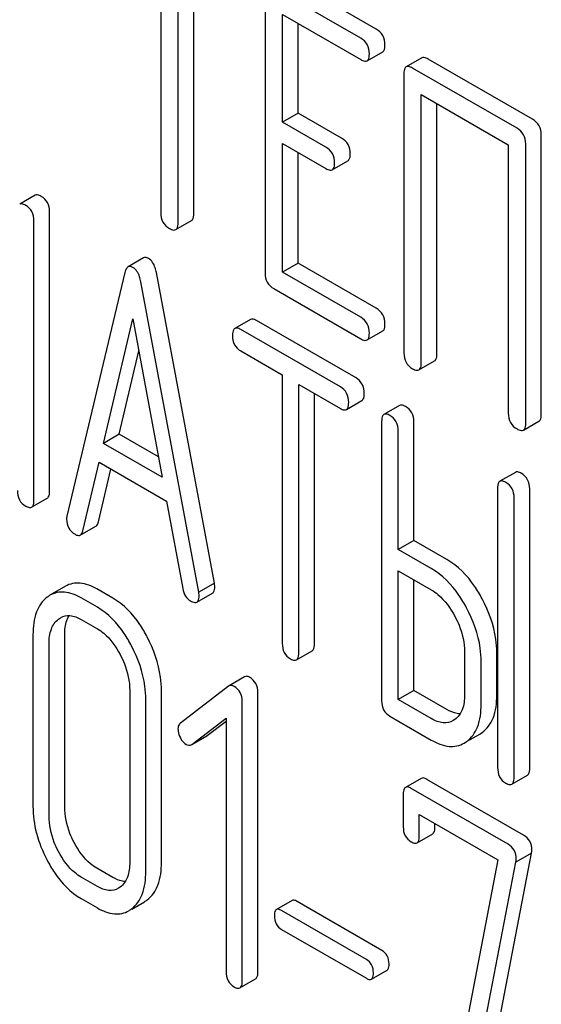
# Model space of a CAD drawing. Units: millimetres. Extents: x 0 to 6269, y -4 to 4433.
# Drawn here: x 4685 to 4692, y 2607 to 2621 of the extents above; entities that cross this region are included whole.
import ezdxf

# ---------------------------------------------------------------- set-up
doc = ezdxf.new("R2010")
doc.units = ezdxf.units.MM
doc.header["$LTSCALE"] = 344.776119
doc.layers.get('0').update_dxf_attribs({"linetype": 'CONTINUOUS'})

msp = doc.modelspace()

# ---------------------------------------------------------------- linework, layer by layer
at = {"color": 7, "linetype": 'Continuous'}
for p, q in [((4686.563, 2621.619), (4686.563, 2617.971)), ((4686.799, 2617.835), (4686.799, 2621.483)), ((4687.011, 2617.957), (4687.011, 2621.36)), ((4689.49, 2620.466), (4688.311, 2621.147)), ((4687.981, 2620.946), (4687.981, 2617.153)), ((4689.278, 2620.343), (4688.099, 2621.024)), ((4688.217, 2619.202), (4688.217, 2620.664)), ((4688.217, 2620.664), (4689.278, 2620.052)), ((4688.429, 2619.325), (4688.429, 2620.542)), ((4689.365, 2620.035), (4689.577, 2620.158)), ((4690.109, 2620.075), (4689.897, 2619.952)), ((4691.613, 2619.24), (4690.195, 2620.059)), ((4691.401, 2619.118), (4689.983, 2619.936)), ((4689.865, 2619.858), (4689.865, 2616.065)), ((4690.101, 2615.929), (4690.101, 2619.576)), ((4690.101, 2619.576), (4691.283, 2618.894)), ((4688.429, 2619.325), (4688.217, 2619.202)), ((4689.019, 2618.984), (4688.429, 2619.325)), ((4690.313, 2616.051), (4690.313, 2619.454)), ((4688.806, 2618.862), (4688.217, 2619.202)), ((4691.731, 2615.233), (4691.731, 2619.026)), ((4688.217, 2617.163), (4688.217, 2618.911)), ((4688.217, 2618.911), (4688.806, 2618.57)), ((4691.283, 2618.894), (4691.283, 2615.246)), ((4691.519, 2615.11), (4691.519, 2618.904)), ((4688.429, 2617.285), (4688.429, 2618.788)), ((4688.893, 2618.554), (4689.105, 2618.676)), ((4684.86, 2618.208), (4684.648, 2618.085)), ((4684.841, 2614.066), (4684.841, 2617.86)), ((4685.054, 2614.189), (4685.054, 2617.982)), ((4686.768, 2617.741), (4686.98, 2617.864)), ((4686.331, 2617.357), (4686.119, 2617.235)), ((4688.429, 2617.285), (4688.217, 2617.163)), ((4689.49, 2616.672), (4688.429, 2617.285)), ((4686.076, 2617.159), (4685.289, 2613.849)), ((4687.292, 2612.938), (4686.504, 2617.157)), ((4689.278, 2616.55), (4688.217, 2617.163)), ((4687.079, 2612.815), (4686.292, 2617.034)), ((4688.099, 2616.939), (4689.278, 2616.258)), ((4685.786, 2614.837), (4686.184, 2616.53)), ((4686.184, 2616.53), (4686.582, 2614.377)), ((4687.782, 2616.521), (4687.57, 2616.399)), ((4689.002, 2615.604), (4687.651, 2616.384)), ((4689.215, 2615.726), (4687.863, 2616.506)), ((4689.365, 2616.242), (4689.577, 2616.364)), ((4685.998, 2614.96), (4686.265, 2616.094)), ((4687.651, 2616.092), (4688.213, 2615.768)), ((4690.07, 2615.835), (4690.282, 2615.957)), ((4688.213, 2615.768), (4688.213, 2612.12)), ((4688.438, 2611.99), (4688.438, 2615.638)), ((4688.438, 2615.638), (4689.002, 2615.312)), ((4688.65, 2612.112), (4688.65, 2615.515)), ((4689.084, 2615.297), (4689.296, 2615.42)), ((4689.806, 2615.352), (4689.594, 2615.23)), ((4689.563, 2615.134), (4689.563, 2611.341)), ((4690, 2613.519), (4690, 2615.127)), ((4691.487, 2615.016), (4691.699, 2615.139)), ((4685.998, 2614.96), (4685.786, 2614.837)), ((4686.532, 2614.652), (4685.998, 2614.96)), ((4689.787, 2613.397), (4689.787, 2615.004)), ((4686.582, 2614.377), (4685.786, 2614.837)), ((4685.505, 2613.648), (4685.725, 2614.58)), ((4685.725, 2614.58), (4686.643, 2614.05)), ((4685.717, 2613.771), (4685.887, 2614.487)), ((4691.38, 2614.443), (4691.168, 2614.321)), ((4691.137, 2614.225), (4691.137, 2610.432)), ((4691.574, 2610.424), (4691.574, 2614.218)), ((4684.81, 2613.971), (4685.022, 2614.093)), ((4686.643, 2614.05), (4686.863, 2612.864)), ((4691.362, 2610.302), (4691.362, 2614.095)), ((4685.471, 2613.591), (4685.683, 2613.714)), ((4690, 2613.519), (4689.787, 2613.397)), ((4690.449, 2613.259), (4690, 2613.519)), ((4690.237, 2613.137), (4689.787, 2613.397)), ((4689.787, 2611.357), (4689.787, 2613.105)), ((4689.787, 2613.105), (4690.237, 2612.845)), ((4687.292, 2612.938), (4687.079, 2612.815)), ((4690, 2611.479), (4690, 2612.982)), ((4685.271, 2612.895), (4685.059, 2612.773)), ((4685.914, 2612.732), (4685.696, 2612.859)), ((4687.054, 2612.679), (4687.266, 2612.802)), ((4685.702, 2612.61), (4685.484, 2612.736)), ((4685.484, 2612.444), (4685.702, 2612.318)), ((4684.828, 2612.239), (4684.828, 2609.905)), ((4685.259, 2609.901), (4685.259, 2612.236)), ((4685.046, 2609.779), (4685.046, 2612.113)), ((4688.407, 2611.894), (4688.619, 2612.017)), ((4690.689, 2612.003), (4690.689, 2611.42)), ((4691.126, 2611.412), (4691.126, 2611.996)), ((4690.914, 2611.29), (4690.914, 2611.873)), ((4687.702, 2611.664), (4687.49, 2611.542)), ((4686.142, 2611.481), (4686.142, 2609.146)), ((4686.572, 2609.142), (4686.572, 2611.477)), ((4687.484, 2611.538), (4686.83, 2611.037)), ((4687.49, 2611.542), (4687.484, 2611.538)), ((4687.882, 2607.657), (4687.882, 2611.451)), ((4690, 2611.479), (4689.787, 2611.357)), ((4690.449, 2611.219), (4690, 2611.479)), ((4686.36, 2609.02), (4686.36, 2611.355)), ((4687.67, 2607.534), (4687.67, 2611.328)), ((4690.237, 2611.097), (4689.787, 2611.357)), ((4686.983, 2610.747), (4687.451, 2611.101)), ((4687.195, 2610.869), (4687.451, 2611.063)), ((4687.451, 2611.101), (4687.451, 2607.661)), ((4689.675, 2611.13), (4690.237, 2610.805)), ((4690.557, 2611.085), (4690.535, 2611.07)), ((4690.896, 2610.887), (4690.928, 2610.908)), ((4686.983, 2610.746), (4687.189, 2610.865)), ((4687.189, 2610.865), (4687.195, 2610.869)), ((4690.684, 2610.764), (4690.716, 2610.785)), ((4690.717, 2610.784), (4690.896, 2610.887)), ((4686.976, 2610.742), (4686.983, 2610.747)), ((4690.099, 2610.285), (4689.887, 2610.163)), ((4691.491, 2609.513), (4690.177, 2610.271)), ((4691.331, 2610.206), (4691.543, 2610.329)), ((4691.279, 2609.39), (4689.965, 2610.149)), ((4689.856, 2610.066), (4689.856, 2609.628)), ((4690.074, 2609.502), (4690.074, 2609.794)), ((4690.074, 2609.794), (4691.141, 2609.178)), ((4690.286, 2609.625), (4690.286, 2609.671)), ((4690.043, 2609.408), (4690.256, 2609.531)), ((4691.141, 2609.178), (4690.514, 2605.925)), ((4690.94, 2605.859), (4691.598, 2609.27)), ((4691.598, 2609.27), (4691.386, 2609.148)), ((4685.914, 2608.939), (4685.696, 2609.065)), ((4690.728, 2605.737), (4691.386, 2609.148)), ((4685.702, 2608.816), (4685.484, 2608.942)), ((4686.012, 2608.807), (4685.988, 2608.791)), ((4685.484, 2608.651), (4685.702, 2608.524)), ((4688.346, 2608.625), (4688.134, 2608.502)), ((4686.169, 2608.508), (4686.343, 2608.609)), ((4689.355, 2607.825), (4688.203, 2608.49)), ((4689.567, 2607.947), (4688.415, 2608.613)), ((4688.203, 2608.233), (4689.355, 2607.568)), ((4687.638, 2607.438), (4687.851, 2607.56)), ((4689.424, 2607.556), (4689.636, 2607.678))]:
    msp.add_line(p, q, dxfattribs=at)
for centre, start, end in [((4685.246, 2612.449), 120.0754, 127.2156), ((4686.155, 2608.933), 300.0684, 306.792), ((4685.943, 2608.81), 300.0684, 306.792)]:
    msp.add_arc(centre, 0.374, start, end, dxfattribs=at)
for points, knots in [([(4689.608, 2620.252), (4689.608, 2620.295), (4689.591, 2620.383), (4689.526, 2620.445), (4689.49, 2620.466)], [0, 0, 0, 0, 0.510532, 1, 1, 1, 1]), ([(4689.396, 2620.129), (4689.396, 2620.173), (4689.379, 2620.261), (4689.314, 2620.323), (4689.278, 2620.343)], [0, 0, 0, 0, 0.510532, 1, 1, 1, 1]), ([(4689.365, 2620.035), (4689.37, 2620.039), (4689.395, 2620.063), (4689.396, 2620.102), (4689.396, 2620.129)], [0, 0, 0, 0, 0.182549, 1, 1, 1, 1]), ([(4689.577, 2620.158), (4689.582, 2620.161), (4689.607, 2620.186), (4689.608, 2620.224), (4689.608, 2620.252)], [0, 0, 0, 0, 0.182549, 1, 1, 1, 1]), ([(4689.278, 2620.052), (4689.287, 2620.047), (4689.312, 2620.033), (4689.347, 2620.026), (4689.365, 2620.035)], [0, 0, 0, 0, 0.332825, 1, 1, 1, 1]), ([(4690.195, 2620.059), (4690.187, 2620.064), (4690.161, 2620.077), (4690.126, 2620.085), (4690.109, 2620.075)], [0, 0, 0, 0, 0.336009, 1, 1, 1, 1]), ([(4689.897, 2619.952), (4689.891, 2619.949), (4689.866, 2619.924), (4689.865, 2619.886), (4689.865, 2619.858)], [0, 0, 0, 0, 0.184763, 1, 1, 1, 1]), ([(4689.983, 2619.936), (4689.975, 2619.941), (4689.949, 2619.955), (4689.914, 2619.962), (4689.897, 2619.952)], [0, 0, 0, 0, 0.336009, 1, 1, 1, 1]), ([(4691.731, 2619.026), (4691.731, 2619.07), (4691.714, 2619.158), (4691.649, 2619.22), (4691.613, 2619.24)], [0, 0, 0, 0, 0.510532, 1, 1, 1, 1]), ([(4691.519, 2618.904), (4691.519, 2618.947), (4691.502, 2619.035), (4691.437, 2619.097), (4691.401, 2619.118)], [0, 0, 0, 0, 0.510532, 1, 1, 1, 1]), ([(4689.136, 2618.77), (4689.136, 2618.814), (4689.12, 2618.902), (4689.054, 2618.964), (4689.019, 2618.984)], [0, 0, 0, 0, 0.510533, 1, 1, 1, 1]), ([(4688.924, 2618.648), (4688.924, 2618.691), (4688.907, 2618.779), (4688.842, 2618.841), (4688.806, 2618.862)], [0, 0, 0, 0, 0.510533, 1, 1, 1, 1]), ([(4689.105, 2618.676), (4689.11, 2618.68), (4689.135, 2618.704), (4689.136, 2618.743), (4689.136, 2618.77)], [0, 0, 0, 0, 0.182549, 1, 1, 1, 1]), ([(4688.806, 2618.57), (4688.815, 2618.565), (4688.841, 2618.552), (4688.876, 2618.544), (4688.893, 2618.554)], [0, 0, 0, 0, 0.332825, 1, 1, 1, 1]), ([(4688.893, 2618.554), (4688.898, 2618.557), (4688.923, 2618.582), (4688.924, 2618.62), (4688.924, 2618.648)], [0, 0, 0, 0, 0.182549, 1, 1, 1, 1]), ([(4684.941, 2618.193), (4684.933, 2618.198), (4684.909, 2618.211), (4684.876, 2618.217), (4684.86, 2618.208)], [0, 0, 0, 0, 0.333882, 1, 1, 1, 1]), ([(4685.054, 2617.982), (4685.054, 2618.025), (4685.039, 2618.111), (4684.976, 2618.173), (4684.941, 2618.193)], [0, 0, 0, 0, 0.517748, 1, 1, 1, 1]), ([(4684.729, 2618.071), (4684.721, 2618.075), (4684.697, 2618.088), (4684.664, 2618.095), (4684.648, 2618.085)], [0, 0, 0, 0, 0.333882, 1, 1, 1, 1]), ([(4684.841, 2617.86), (4684.841, 2617.903), (4684.826, 2617.989), (4684.764, 2618.051), (4684.729, 2618.071)], [0, 0, 0, 0, 0.517748, 1, 1, 1, 1]), ([(4686.563, 2617.971), (4686.563, 2617.928), (4686.578, 2617.839), (4686.645, 2617.778), (4686.681, 2617.757)], [0, 0, 0, 0, 0.510802, 1, 1, 1, 1]), ([(4686.98, 2617.864), (4686.985, 2617.867), (4687.01, 2617.891), (4687.011, 2617.93), (4687.011, 2617.957)], [0, 0, 0, 0, 0.182549, 1, 1, 1, 1]), ([(4686.681, 2617.757), (4686.69, 2617.752), (4686.716, 2617.739), (4686.751, 2617.731), (4686.768, 2617.741)], [0, 0, 0, 0, 0.332825, 1, 1, 1, 1]), ([(4686.768, 2617.741), (4686.773, 2617.744), (4686.798, 2617.769), (4686.799, 2617.807), (4686.799, 2617.835)], [0, 0, 0, 0, 0.182549, 1, 1, 1, 1]), ([(4686.396, 2617.35), (4686.39, 2617.354), (4686.371, 2617.364), (4686.344, 2617.365), (4686.331, 2617.357)], [0, 0, 0, 0, 0.307286, 1, 1, 1, 1]), ([(4686.504, 2617.157), (4686.5, 2617.179), (4686.483, 2617.251), (4686.441, 2617.324), (4686.396, 2617.35)], [0, 0, 0, 0, 0.307719, 1, 1, 1, 1]), ([(4686.119, 2617.235), (4686.114, 2617.232), (4686.091, 2617.212), (4686.082, 2617.182), (4686.076, 2617.159)], [0, 0, 0, 0, 0.193954, 1, 1, 1, 1]), ([(4686.184, 2617.228), (4686.178, 2617.231), (4686.159, 2617.241), (4686.132, 2617.243), (4686.119, 2617.235)], [0, 0, 0, 0, 0.307286, 1, 1, 1, 1]), ([(4686.292, 2617.034), (4686.288, 2617.057), (4686.271, 2617.129), (4686.229, 2617.202), (4686.184, 2617.228)], [0, 0, 0, 0, 0.307719, 1, 1, 1, 1]), ([(4687.981, 2617.153), (4687.981, 2617.109), (4687.996, 2617.021), (4688.063, 2616.96), (4688.099, 2616.939)], [0, 0, 0, 0, 0.510802, 1, 1, 1, 1]), ([(4689.608, 2616.458), (4689.608, 2616.502), (4689.591, 2616.589), (4689.526, 2616.652), (4689.49, 2616.672)], [0, 0, 0, 0, 0.510533, 1, 1, 1, 1]), ([(4687.863, 2616.506), (4687.855, 2616.511), (4687.831, 2616.524), (4687.798, 2616.53), (4687.782, 2616.521)], [0, 0, 0, 0, 0.333879, 1, 1, 1, 1]), ([(4689.396, 2616.336), (4689.396, 2616.379), (4689.379, 2616.467), (4689.314, 2616.529), (4689.278, 2616.55)], [0, 0, 0, 0, 0.510533, 1, 1, 1, 1]), ([(4687.57, 2616.399), (4687.564, 2616.395), (4687.539, 2616.37), (4687.538, 2616.331), (4687.538, 2616.303)], [0, 0, 0, 0, 0.182327, 1, 1, 1, 1]), ([(4687.651, 2616.384), (4687.643, 2616.389), (4687.619, 2616.401), (4687.586, 2616.408), (4687.57, 2616.399)], [0, 0, 0, 0, 0.333879, 1, 1, 1, 1]), ([(4689.577, 2616.364), (4689.582, 2616.367), (4689.607, 2616.392), (4689.608, 2616.431), (4689.608, 2616.458)], [0, 0, 0, 0, 0.182549, 1, 1, 1, 1]), ([(4687.538, 2616.303), (4687.538, 2616.26), (4687.552, 2616.173), (4687.616, 2616.112), (4687.651, 2616.092)], [0, 0, 0, 0, 0.518202, 1, 1, 1, 1]), ([(4689.278, 2616.258), (4689.287, 2616.253), (4689.312, 2616.239), (4689.347, 2616.232), (4689.365, 2616.242)], [0, 0, 0, 0, 0.332825, 1, 1, 1, 1]), ([(4689.365, 2616.242), (4689.37, 2616.245), (4689.395, 2616.27), (4689.396, 2616.308), (4689.396, 2616.336)], [0, 0, 0, 0, 0.182549, 1, 1, 1, 1]), ([(4689.865, 2616.065), (4689.865, 2616.021), (4689.88, 2615.933), (4689.947, 2615.872), (4689.983, 2615.851)], [0, 0, 0, 0, 0.510802, 1, 1, 1, 1]), ([(4690.282, 2615.957), (4690.287, 2615.96), (4690.312, 2615.985), (4690.313, 2616.023), (4690.313, 2616.051)], [0, 0, 0, 0, 0.182549, 1, 1, 1, 1]), ([(4689.983, 2615.851), (4689.992, 2615.846), (4690.018, 2615.832), (4690.053, 2615.825), (4690.07, 2615.835)], [0, 0, 0, 0, 0.332825, 1, 1, 1, 1]), ([(4690.07, 2615.835), (4690.075, 2615.838), (4690.1, 2615.863), (4690.101, 2615.901), (4690.101, 2615.929)], [0, 0, 0, 0, 0.182549, 1, 1, 1, 1]), ([(4689.327, 2615.515), (4689.327, 2615.558), (4689.312, 2615.644), (4689.249, 2615.706), (4689.215, 2615.726)], [0, 0, 0, 0, 0.517748, 1, 1, 1, 1]), ([(4689.115, 2615.393), (4689.115, 2615.436), (4689.1, 2615.522), (4689.037, 2615.584), (4689.002, 2615.604)], [0, 0, 0, 0, 0.517748, 1, 1, 1, 1]), ([(4689.296, 2615.42), (4689.301, 2615.423), (4689.326, 2615.448), (4689.327, 2615.487), (4689.327, 2615.515)], [0, 0, 0, 0, 0.180079, 1, 1, 1, 1]), ([(4689.002, 2615.312), (4689.01, 2615.307), (4689.035, 2615.294), (4689.067, 2615.288), (4689.084, 2615.297)], [0, 0, 0, 0, 0.330789, 1, 1, 1, 1]), ([(4689.084, 2615.297), (4689.089, 2615.3), (4689.114, 2615.326), (4689.115, 2615.364), (4689.115, 2615.393)], [0, 0, 0, 0, 0.180079, 1, 1, 1, 1]), ([(4689.887, 2615.338), (4689.879, 2615.342), (4689.855, 2615.355), (4689.822, 2615.362), (4689.806, 2615.352)], [0, 0, 0, 0, 0.333879, 1, 1, 1, 1]), ([(4690, 2615.127), (4690, 2615.17), (4689.985, 2615.256), (4689.922, 2615.318), (4689.887, 2615.338)], [0, 0, 0, 0, 0.517748, 1, 1, 1, 1]), ([(4689.594, 2615.23), (4689.588, 2615.227), (4689.563, 2615.201), (4689.563, 2615.162), (4689.563, 2615.134)], [0, 0, 0, 0, 0.182327, 1, 1, 1, 1]), ([(4689.675, 2615.215), (4689.667, 2615.22), (4689.643, 2615.233), (4689.61, 2615.239), (4689.594, 2615.23)], [0, 0, 0, 0, 0.333879, 1, 1, 1, 1]), ([(4689.787, 2615.004), (4689.787, 2615.047), (4689.772, 2615.133), (4689.71, 2615.195), (4689.675, 2615.215)], [0, 0, 0, 0, 0.517748, 1, 1, 1, 1]), ([(4691.283, 2615.246), (4691.283, 2615.203), (4691.298, 2615.114), (4691.365, 2615.053), (4691.401, 2615.033)], [0, 0, 0, 0, 0.510802, 1, 1, 1, 1]), ([(4691.699, 2615.139), (4691.705, 2615.142), (4691.73, 2615.167), (4691.731, 2615.205), (4691.731, 2615.233)], [0, 0, 0, 0, 0.182549, 1, 1, 1, 1]), ([(4691.487, 2615.016), (4691.493, 2615.019), (4691.518, 2615.044), (4691.519, 2615.083), (4691.519, 2615.11)], [0, 0, 0, 0, 0.182549, 1, 1, 1, 1]), ([(4691.401, 2615.033), (4691.409, 2615.028), (4691.435, 2615.014), (4691.47, 2615.006), (4691.487, 2615.016)], [0, 0, 0, 0, 0.332825, 1, 1, 1, 1]), ([(4691.462, 2614.429), (4691.453, 2614.433), (4691.429, 2614.446), (4691.397, 2614.453), (4691.38, 2614.443)], [0, 0, 0, 0, 0.33388, 1, 1, 1, 1]), ([(4691.574, 2614.218), (4691.574, 2614.261), (4691.559, 2614.347), (4691.496, 2614.409), (4691.462, 2614.429)], [0, 0, 0, 0, 0.517746, 1, 1, 1, 1]), ([(4691.168, 2614.321), (4691.163, 2614.318), (4691.138, 2614.292), (4691.137, 2614.254), (4691.137, 2614.225)], [0, 0, 0, 0, 0.182325, 1, 1, 1, 1]), ([(4691.249, 2614.306), (4691.241, 2614.311), (4691.217, 2614.324), (4691.184, 2614.33), (4691.168, 2614.321)], [0, 0, 0, 0, 0.33388, 1, 1, 1, 1]), ([(4691.362, 2614.095), (4691.362, 2614.138), (4691.347, 2614.224), (4691.284, 2614.286), (4691.249, 2614.306)], [0, 0, 0, 0, 0.517746, 1, 1, 1, 1]), ([(4684.617, 2614.196), (4684.617, 2614.153), (4684.63, 2614.066), (4684.694, 2614.005), (4684.729, 2613.985)], [0, 0, 0, 0, 0.5182, 1, 1, 1, 1]), ([(4685.022, 2614.093), (4685.028, 2614.096), (4685.053, 2614.122), (4685.054, 2614.161), (4685.054, 2614.189)], [0, 0, 0, 0, 0.180079, 1, 1, 1, 1]), ([(4684.729, 2613.985), (4684.737, 2613.981), (4684.761, 2613.968), (4684.794, 2613.961), (4684.81, 2613.971)], [0, 0, 0, 0, 0.330789, 1, 1, 1, 1]), ([(4684.81, 2613.971), (4684.816, 2613.974), (4684.841, 2613.999), (4684.841, 2614.038), (4684.841, 2614.066)], [0, 0, 0, 0, 0.180079, 1, 1, 1, 1]), ([(4685.289, 2613.849), (4685.288, 2613.845), (4685.285, 2613.832), (4685.285, 2613.818), (4685.285, 2613.808)], [0, 0, 0, 0, 0.274079, 1, 1, 1, 1]), ([(4685.285, 2613.808), (4685.285, 2613.766), (4685.301, 2613.681), (4685.364, 2613.621), (4685.399, 2613.601)], [0, 0, 0, 0, 0.508598, 1, 1, 1, 1]), ([(4685.683, 2613.714), (4685.687, 2613.716), (4685.705, 2613.73), (4685.713, 2613.753), (4685.717, 2613.771)], [0, 0, 0, 0, 0.2041, 1, 1, 1, 1]), ([(4685.399, 2613.601), (4685.406, 2613.597), (4685.428, 2613.586), (4685.457, 2613.583), (4685.471, 2613.591)], [0, 0, 0, 0, 0.314849, 1, 1, 1, 1]), ([(4685.471, 2613.591), (4685.475, 2613.594), (4685.493, 2613.608), (4685.501, 2613.631), (4685.505, 2613.648)], [0, 0, 0, 0, 0.2041, 1, 1, 1, 1]), ([(4690.928, 2612.725), (4690.896, 2612.785), (4690.773, 2612.991), (4690.6, 2613.173), (4690.449, 2613.259)], [0, 0, 0, 0, 0.27887, 1, 1, 1, 1]), ([(4690.716, 2612.603), (4690.684, 2612.662), (4690.561, 2612.868), (4690.388, 2613.05), (4690.237, 2613.137)], [0, 0, 0, 0, 0.27887, 1, 1, 1, 1]), ([(4685.696, 2612.859), (4685.626, 2612.899), (4685.515, 2612.945), (4685.364, 2612.937), (4685.3, 2612.912), (4685.271, 2612.895)], [0, 0, 0, 0, 0.544257, 0.774066, 1, 1, 1, 1]), ([(4687.296, 2612.891), (4687.296, 2612.894), (4687.295, 2612.91), (4687.293, 2612.925), (4687.292, 2612.938)], [0, 0, 0, 0, 0.204537, 1, 1, 1, 1]), ([(4685.484, 2612.736), (4685.414, 2612.776), (4685.302, 2612.823), (4685.152, 2612.815), (4685.088, 2612.789), (4685.059, 2612.773)], [0, 0, 0, 0, 0.544257, 0.774066, 1, 1, 1, 1]), ([(4686.863, 2612.864), (4686.869, 2612.828), (4686.89, 2612.761), (4686.942, 2612.711), (4686.969, 2612.695)], [0, 0, 0, 0, 0.5326, 1, 1, 1, 1]), ([(4687.084, 2612.769), (4687.084, 2612.772), (4687.083, 2612.787), (4687.081, 2612.803), (4687.079, 2612.815)], [0, 0, 0, 0, 0.204537, 1, 1, 1, 1]), ([(4687.266, 2612.802), (4687.271, 2612.805), (4687.295, 2612.828), (4687.296, 2612.865), (4687.296, 2612.891)], [0, 0, 0, 0, 0.185081, 1, 1, 1, 1]), ([(4690.237, 2612.845), (4690.269, 2612.827), (4690.401, 2612.733), (4690.497, 2612.597), (4690.556, 2612.488)], [0, 0, 0, 0, 0.228265, 1, 1, 1, 1]), ([(4685.02, 2612.747), (4684.954, 2612.697), (4684.845, 2612.532), (4684.828, 2612.343), (4684.828, 2612.239)], [0, 0, 0, 0, 0.443315, 1, 1, 1, 1]), ([(4686.379, 2612.206), (4686.349, 2612.265), (4686.23, 2612.468), (4686.061, 2612.648), (4685.914, 2612.732)], [0, 0, 0, 0, 0.280496, 1, 1, 1, 1]), ([(4686.969, 2612.695), (4686.978, 2612.69), (4687.003, 2612.677), (4687.037, 2612.67), (4687.054, 2612.679)], [0, 0, 0, 0, 0.334188, 1, 1, 1, 1]), ([(4687.054, 2612.679), (4687.059, 2612.682), (4687.083, 2612.706), (4687.084, 2612.742), (4687.084, 2612.769)], [0, 0, 0, 0, 0.185081, 1, 1, 1, 1]), ([(4691.126, 2611.996), (4691.126, 2612.056), (4691.108, 2612.31), (4691.019, 2612.555), (4690.928, 2612.725)], [0, 0, 0, 0, 0.238023, 1, 1, 1, 1]), ([(4686.167, 2612.084), (4686.137, 2612.142), (4686.018, 2612.345), (4685.849, 2612.525), (4685.702, 2612.61)], [0, 0, 0, 0, 0.280496, 1, 1, 1, 1]), ([(4690.914, 2611.873), (4690.914, 2611.934), (4690.896, 2612.187), (4690.807, 2612.433), (4690.716, 2612.603)], [0, 0, 0, 0, 0.238023, 1, 1, 1, 1]), ([(4685.046, 2612.113), (4685.046, 2612.181), (4685.058, 2612.307), (4685.131, 2612.416), (4685.175, 2612.45)], [0, 0, 0, 0, 0.550065, 1, 1, 1, 1]), ([(4685.202, 2612.468), (4685.24, 2612.49), (4685.343, 2612.512), (4685.437, 2612.471), (4685.484, 2612.444)], [0, 0, 0, 0, 0.448543, 1, 1, 1, 1]), ([(4685.259, 2612.236), (4685.259, 2612.261), (4685.262, 2612.351), (4685.285, 2612.443), (4685.319, 2612.497)], [0, 0, 0, 0, 0.286908, 1, 1, 1, 1]), ([(4690.556, 2612.488), (4690.578, 2612.448), (4690.65, 2612.296), (4690.689, 2612.127), (4690.689, 2612.003)], [0, 0, 0, 0, 0.26816, 1, 1, 1, 1]), ([(4685.702, 2612.318), (4685.733, 2612.3), (4685.862, 2612.208), (4685.955, 2612.074), (4686.012, 2611.966)], [0, 0, 0, 0, 0.22823, 1, 1, 1, 1]), ([(4686.572, 2611.477), (4686.572, 2611.538), (4686.555, 2611.791), (4686.469, 2612.036), (4686.379, 2612.206)], [0, 0, 0, 0, 0.240534, 1, 1, 1, 1]), ([(4688.213, 2612.12), (4688.213, 2612.077), (4688.226, 2611.99), (4688.291, 2611.929), (4688.325, 2611.909)], [0, 0, 0, 0, 0.518202, 1, 1, 1, 1]), ([(4688.619, 2612.017), (4688.624, 2612.02), (4688.649, 2612.045), (4688.65, 2612.084), (4688.65, 2612.112)], [0, 0, 0, 0, 0.180079, 1, 1, 1, 1]), ([(4686.012, 2611.966), (4686.033, 2611.926), (4686.104, 2611.774), (4686.142, 2611.604), (4686.142, 2611.481)], [0, 0, 0, 0, 0.268434, 1, 1, 1, 1]), ([(4686.36, 2611.355), (4686.36, 2611.415), (4686.343, 2611.668), (4686.257, 2611.914), (4686.167, 2612.084)], [0, 0, 0, 0, 0.240534, 1, 1, 1, 1]), ([(4688.407, 2611.894), (4688.412, 2611.897), (4688.437, 2611.923), (4688.438, 2611.962), (4688.438, 2611.99)], [0, 0, 0, 0, 0.180079, 1, 1, 1, 1]), ([(4688.325, 2611.909), (4688.333, 2611.904), (4688.358, 2611.892), (4688.39, 2611.885), (4688.407, 2611.894)], [0, 0, 0, 0, 0.330789, 1, 1, 1, 1]), ([(4687.77, 2611.658), (4687.759, 2611.665), (4687.736, 2611.675), (4687.711, 2611.67), (4687.702, 2611.664)], [0, 0, 0, 0, 0.557934, 1, 1, 1, 1]), ([(4687.882, 2611.451), (4687.882, 2611.492), (4687.867, 2611.577), (4687.805, 2611.638), (4687.77, 2611.658)], [0, 0, 0, 0, 0.513636, 1, 1, 1, 1]), ([(4687.558, 2611.535), (4687.547, 2611.542), (4687.524, 2611.552), (4687.499, 2611.547), (4687.49, 2611.542)], [0, 0, 0, 0, 0.557934, 1, 1, 1, 1]), ([(4687.67, 2611.328), (4687.67, 2611.37), (4687.655, 2611.455), (4687.593, 2611.516), (4687.558, 2611.535)], [0, 0, 0, 0, 0.513636, 1, 1, 1, 1]), ([(4689.563, 2611.341), (4689.563, 2611.298), (4689.576, 2611.211), (4689.64, 2611.15), (4689.675, 2611.13)], [0, 0, 0, 0, 0.518202, 1, 1, 1, 1]), ([(4690.689, 2611.42), (4690.689, 2611.352), (4690.677, 2611.225), (4690.602, 2611.117), (4690.557, 2611.085)], [0, 0, 0, 0, 0.550506, 1, 1, 1, 1]), ([(4690.928, 2610.908), (4690.995, 2610.956), (4691.108, 2611.118), (4691.126, 2611.308), (4691.126, 2611.412)], [0, 0, 0, 0, 0.440994, 1, 1, 1, 1]), ([(4690.629, 2611.162), (4690.615, 2611.162), (4690.552, 2611.169), (4690.492, 2611.195), (4690.449, 2611.219)], [0, 0, 0, 0, 0.223562, 1, 1, 1, 1]), ([(4690.716, 2610.785), (4690.783, 2610.833), (4690.896, 2610.996), (4690.914, 2611.186), (4690.914, 2611.29)], [0, 0, 0, 0, 0.440994, 1, 1, 1, 1]), ([(4686.83, 2611.037), (4686.825, 2611.032), (4686.804, 2611.012), (4686.797, 2610.981), (4686.797, 2610.959)], [0, 0, 0, 0, 0.2343, 1, 1, 1, 1]), ([(4690.535, 2611.07), (4690.494, 2611.047), (4690.386, 2611.025), (4690.287, 2611.068), (4690.237, 2611.097)], [0, 0, 0, 0, 0.447866, 1, 1, 1, 1]), ([(4686.797, 2610.959), (4686.797, 2610.949), (4686.8, 2610.906), (4686.815, 2610.864), (4686.83, 2610.835)], [0, 0, 0, 0, 0.238765, 1, 1, 1, 1]), ([(4686.83, 2610.835), (4686.835, 2610.825), (4686.855, 2610.791), (4686.884, 2610.76), (4686.909, 2610.746)], [0, 0, 0, 0, 0.282176, 1, 1, 1, 1]), ([(4690.237, 2610.805), (4690.311, 2610.763), (4690.427, 2610.713), (4690.586, 2610.72), (4690.653, 2610.747), (4690.684, 2610.764)], [0, 0, 0, 0, 0.544265, 0.773807, 1, 1, 1, 1]), ([(4686.909, 2610.746), (4686.92, 2610.74), (4686.942, 2610.731), (4686.967, 2610.737), (4686.976, 2610.742)], [0, 0, 0, 0, 0.523348, 1, 1, 1, 1]), ([(4691.137, 2610.432), (4691.137, 2610.389), (4691.15, 2610.302), (4691.215, 2610.241), (4691.249, 2610.221)], [0, 0, 0, 0, 0.518202, 1, 1, 1, 1]), ([(4691.543, 2610.329), (4691.548, 2610.332), (4691.573, 2610.357), (4691.574, 2610.396), (4691.574, 2610.424)], [0, 0, 0, 0, 0.180078, 1, 1, 1, 1]), ([(4690.177, 2610.271), (4690.169, 2610.276), (4690.146, 2610.288), (4690.115, 2610.294), (4690.099, 2610.285)], [0, 0, 0, 0, 0.332614, 1, 1, 1, 1]), ([(4691.331, 2610.206), (4691.336, 2610.209), (4691.361, 2610.235), (4691.362, 2610.274), (4691.362, 2610.302)], [0, 0, 0, 0, 0.180078, 1, 1, 1, 1]), ([(4689.887, 2610.163), (4689.881, 2610.159), (4689.856, 2610.134), (4689.856, 2610.095), (4689.856, 2610.066)], [0, 0, 0, 0, 0.180849, 1, 1, 1, 1]), ([(4689.965, 2610.149), (4689.957, 2610.153), (4689.934, 2610.166), (4689.902, 2610.172), (4689.887, 2610.163)], [0, 0, 0, 0, 0.332614, 1, 1, 1, 1]), ([(4691.249, 2610.221), (4691.257, 2610.216), (4691.282, 2610.203), (4691.314, 2610.197), (4691.331, 2610.206)], [0, 0, 0, 0, 0.330792, 1, 1, 1, 1]), ([(4684.828, 2609.905), (4684.828, 2609.782), (4684.862, 2609.528), (4684.958, 2609.29), (4685.019, 2609.174)], [0, 0, 0, 0, 0.483051, 1, 1, 1, 1]), ([(4685.386, 2609.414), (4685.366, 2609.454), (4685.295, 2609.607), (4685.259, 2609.777), (4685.259, 2609.901)], [0, 0, 0, 0, 0.267689, 1, 1, 1, 1]), ([(4685.174, 2609.292), (4685.153, 2609.332), (4685.082, 2609.485), (4685.046, 2609.655), (4685.046, 2609.779)], [0, 0, 0, 0, 0.268632, 1, 1, 1, 1]), ([(4689.856, 2609.628), (4689.856, 2609.586), (4689.869, 2609.502), (4689.931, 2609.442), (4689.965, 2609.422)], [0, 0, 0, 0, 0.518285, 1, 1, 1, 1]), ([(4690.256, 2609.531), (4690.261, 2609.534), (4690.286, 2609.559), (4690.286, 2609.597), (4690.286, 2609.625)], [0, 0, 0, 0, 0.180732, 1, 1, 1, 1]), ([(4690.043, 2609.408), (4690.049, 2609.411), (4690.073, 2609.436), (4690.074, 2609.474), (4690.074, 2609.502)], [0, 0, 0, 0, 0.180732, 1, 1, 1, 1]), ([(4691.602, 2609.311), (4691.602, 2609.352), (4691.587, 2609.435), (4691.525, 2609.493), (4691.491, 2609.513)], [0, 0, 0, 0, 0.508468, 1, 1, 1, 1]), ([(4685.484, 2608.942), (4685.453, 2608.96), (4685.324, 2609.051), (4685.23, 2609.185), (4685.174, 2609.292)], [0, 0, 0, 0, 0.228157, 1, 1, 1, 1]), ([(4685.696, 2609.065), (4685.665, 2609.083), (4685.536, 2609.173), (4685.443, 2609.307), (4685.386, 2609.414)], [0, 0, 0, 0, 0.225308, 1, 1, 1, 1]), ([(4689.965, 2609.422), (4689.973, 2609.418), (4689.996, 2609.405), (4690.028, 2609.399), (4690.043, 2609.408)], [0, 0, 0, 0, 0.330127, 1, 1, 1, 1]), ([(4691.39, 2609.189), (4691.39, 2609.229), (4691.375, 2609.312), (4691.313, 2609.371), (4691.279, 2609.39)], [0, 0, 0, 0, 0.508468, 1, 1, 1, 1]), ([(4685.019, 2609.174), (4685.05, 2609.116), (4685.168, 2608.913), (4685.337, 2608.735), (4685.484, 2608.651)], [0, 0, 0, 0, 0.280844, 1, 1, 1, 1]), ([(4686.142, 2609.146), (4686.142, 2609.078), (4686.131, 2608.951), (4686.057, 2608.841), (4686.012, 2608.807)], [0, 0, 0, 0, 0.550505, 1, 1, 1, 1]), ([(4686.379, 2608.633), (4686.445, 2608.682), (4686.555, 2608.847), (4686.572, 2609.038), (4686.572, 2609.142)], [0, 0, 0, 0, 0.437948, 1, 1, 1, 1]), ([(4686.082, 2608.884), (4686.069, 2608.884), (4686.01, 2608.891), (4685.954, 2608.916), (4685.914, 2608.939)], [0, 0, 0, 0, 0.224036, 1, 1, 1, 1]), ([(4686.167, 2608.511), (4686.233, 2608.559), (4686.343, 2608.725), (4686.36, 2608.915), (4686.36, 2609.02)], [0, 0, 0, 0, 0.437948, 1, 1, 1, 1]), ([(4685.988, 2608.791), (4685.949, 2608.769), (4685.845, 2608.747), (4685.75, 2608.789), (4685.702, 2608.816)], [0, 0, 0, 0, 0.448072, 1, 1, 1, 1]), ([(4688.415, 2608.613), (4688.408, 2608.617), (4688.388, 2608.627), (4688.36, 2608.633), (4688.346, 2608.625)], [0, 0, 0, 0, 0.332924, 1, 1, 1, 1]), ([(4685.702, 2608.524), (4685.773, 2608.484), (4685.885, 2608.437), (4686.036, 2608.444), (4686.101, 2608.469), (4686.131, 2608.486)], [0, 0, 0, 0, 0.543777, 0.773508, 1, 1, 1, 1]), ([(4688.134, 2608.502), (4688.13, 2608.5), (4688.107, 2608.477), (4688.107, 2608.442), (4688.107, 2608.417)], [0, 0, 0, 0, 0.180906, 1, 1, 1, 1]), ([(4688.203, 2608.49), (4688.196, 2608.494), (4688.176, 2608.505), (4688.148, 2608.51), (4688.134, 2608.502)], [0, 0, 0, 0, 0.332924, 1, 1, 1, 1]), ([(4688.107, 2608.417), (4688.107, 2608.38), (4688.118, 2608.304), (4688.173, 2608.251), (4688.203, 2608.233)], [0, 0, 0, 0, 0.522682, 1, 1, 1, 1]), ([(4689.451, 2607.641), (4689.451, 2607.679), (4689.439, 2607.753), (4689.385, 2607.808), (4689.355, 2607.825)], [0, 0, 0, 0, 0.52204, 1, 1, 1, 1]), ([(4689.663, 2607.764), (4689.663, 2607.801), (4689.651, 2607.876), (4689.597, 2607.93), (4689.567, 2607.947)], [0, 0, 0, 0, 0.52204, 1, 1, 1, 1]), ([(4689.636, 2607.678), (4689.641, 2607.681), (4689.663, 2607.704), (4689.663, 2607.738), (4689.663, 2607.764)], [0, 0, 0, 0, 0.178333, 1, 1, 1, 1]), ([(4687.451, 2607.661), (4687.451, 2607.618), (4687.463, 2607.532), (4687.526, 2607.471), (4687.56, 2607.452)], [0, 0, 0, 0, 0.522632, 1, 1, 1, 1]), ([(4687.851, 2607.56), (4687.856, 2607.563), (4687.881, 2607.589), (4687.882, 2607.628), (4687.882, 2607.657)], [0, 0, 0, 0, 0.178583, 1, 1, 1, 1]), ([(4689.355, 2607.568), (4689.362, 2607.564), (4689.382, 2607.553), (4689.41, 2607.548), (4689.424, 2607.556)], [0, 0, 0, 0, 0.329481, 1, 1, 1, 1]), ([(4689.424, 2607.556), (4689.429, 2607.559), (4689.451, 2607.581), (4689.451, 2607.616), (4689.451, 2607.641)], [0, 0, 0, 0, 0.178333, 1, 1, 1, 1]), ([(4687.56, 2607.452), (4687.568, 2607.447), (4687.591, 2607.435), (4687.623, 2607.429), (4687.638, 2607.438)], [0, 0, 0, 0, 0.329582, 1, 1, 1, 1]), ([(4687.638, 2607.438), (4687.644, 2607.441), (4687.669, 2607.467), (4687.67, 2607.506), (4687.67, 2607.534)], [0, 0, 0, 0, 0.178583, 1, 1, 1, 1])]:
    msp.add_open_spline(points, degree=3, knots=knots, dxfattribs=at)
for points in [[(4685.175, 2612.45), (4685.184, 2612.456), (4685.193, 2612.462), (4685.202, 2612.468)], [(4691.598, 2609.27), (4691.6, 2609.284), (4691.602, 2609.297), (4691.602, 2609.311)], [(4691.386, 2609.148), (4691.388, 2609.161), (4691.39, 2609.175), (4691.39, 2609.189)]]:
    msp.add_open_spline(points, degree=3, dxfattribs=at)

doc.saveas('drawing.dxf')
